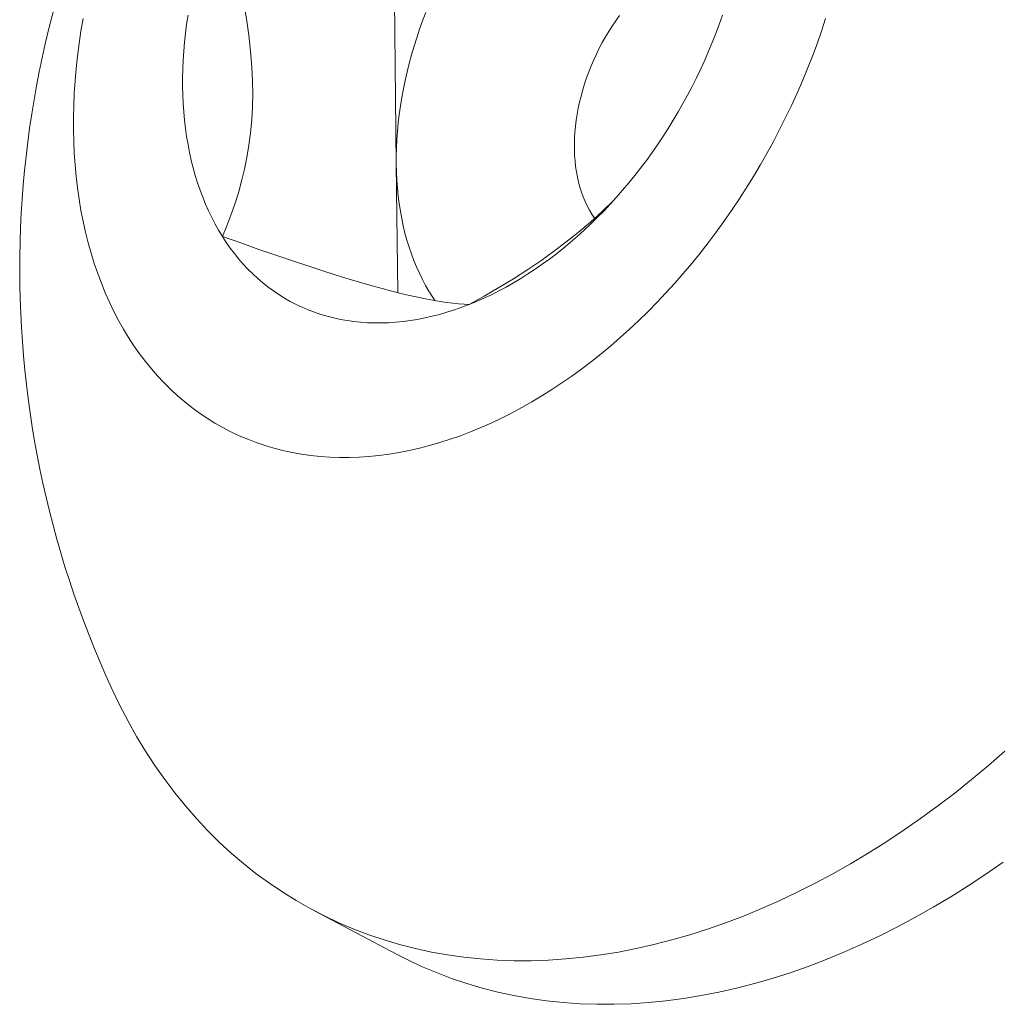
# Model space of a CAD drawing. Extents: x -5 to 377, y -21 to 154.
# Drawn here: x 349 to 349, y 22 to 23 of the extents above; entities that cross this region are included whole.
import ezdxf

# ---------------------------------------------------------------- set-up
doc = ezdxf.new("R2010")
doc.units = 0
doc.header["$MEASUREMENT"] = 0
doc.layers.get('0').update_dxf_attribs({"linetype": 'CONTINUOUS', "lineweight": 15})

msp = doc.modelspace()

# ---------------------------------------------------------------- linework, layer by layer
at = {"color": 8}
for p, q in [((348.9867265027563, 22.55477596399037), (348.9871764813014, 22.51463622451362)), ((348.9871764813014, 22.51463622451362), (348.9875267346051, 22.48339234297572))]:
    msp.add_line(p, q, dxfattribs=at)
at = {"color": 7, "linetype": 'Continuous'}
msp.add_line((348.9673401206915, 22.3330525484241), (348.9874070968742, 22.32245514335173), dxfattribs=at)
at = {"color": 8, "flags": 128}
for points in [[(348.9440032631414, 22.57733818124123), (348.9454762391548, 22.57250127103886), (348.9468484055383, 22.56765030802114), (348.9481034099687, 22.56279569028477), (348.9492249001222, 22.55794781592654), (348.9500400589908, 22.55394275222357), (348.950743128784, 22.54994814584958), (348.9513248725554, 22.54597916836903), (348.9517760533589, 22.54205099134641), (348.9520874342483, 22.53817878634617), (348.9522380889704, 22.53490222972823), (348.952280847776, 22.5316754434076), (348.9522163297052, 22.52850818186663), (348.9520451537982, 22.52541019958758), (348.951757924146, 22.52228464135846), (348.9513641228684, 22.51923521270903), (348.9508701970622, 22.51626569328351), (348.9502825938238, 22.51337986272614), (348.9495813715756, 22.51047476487477), (348.9487940207975, 22.50765225724365), (348.9479286022859, 22.50491072028915), (348.9469834835674, 22.50222185649111), (348.9459727681252, 22.49960573835186), (348.9449032202317, 22.49705870228777)], [(348.9943575106618, 22.55153878478374), (348.9935759695923, 22.54949022449248), (348.9928369957894, 22.54743264458893), (348.9921411811608, 22.54536769316531), (348.991489083044, 22.5432970242183), (348.9908812237604, 22.54122229632427), (348.9903180901965, 22.5391451713107), (348.9898001334145, 22.53706731292517), (348.9893277682901, 22.53499038550265), (348.9889013731813, 22.53291605263247), (348.9885212896243, 22.5308459758257), (348.9881878220608, 22.5287818131844), (348.9879012375934, 22.52672521807343), (348.9876617657724, 22.52467783779624), (348.9874695984111, 22.52264131227528), (348.9873248894329, 22.52061727273845), (348.9872277547477, 22.51860734041266), (348.987178272159, 22.51661312522506), (348.9871764813014, 22.51463622451362)], [(349.0414553422717, 22.55078029105262), (349.0405496337041, 22.54951615586295), (349.0396753974428, 22.54822302116385), (349.0388339814969, 22.54690288087523), (349.0380266832686, 22.54555777055779), (349.0372547475534, 22.54418976427412), (349.0365193646202, 22.54280097139076), (349.035821668376, 22.54139353332566), (349.0351627346181, 22.53996962024633), (349.0345435793744, 22.53853142772353), (349.0339651573375, 22.53708117334586), (349.0334283603923, 22.53562109330046), (349.0329340162407, 22.53415343892496), (349.0324828871255, 22.53268047323599), (349.0320756686552, 22.53120446743991), (349.0317129887312, 22.52972769743066), (349.0313954065796, 22.52825244028056), (349.031123411889, 22.52678097072921), (349.0308974240555, 22.525315557676), (349.0307177915361, 22.52385846068163), (349.030584791311, 22.52241192648408), (349.0304986284569, 22.52097818553421), (349.0304594358307, 22.51955944855667), (349.0304672738647, 22.51815790314103), (349.0305221304731, 22.51677571036873), (349.0306239210709, 22.51541500148086), (349.0307724887045, 22.51407787459189), (349.0309676042935, 22.51276639145455), (349.0312089669836, 22.51148257428081), (349.031496204611, 22.51022840262369), (349.0318288742764, 22.50900581032496), (349.0322064630269, 22.50781668253335), (349.0326283886482, 22.50666285279772), (349.0330940005616, 22.50554610023989), (349.0336025808273, 22.50446814681136), (349.0341533452513, 22.50343065463818), (349.0347454445948, 22.50243522345808), (349.0353779658836, 22.50148338815382), (349.0353771829101, 22.50148450378994)], [(348.9871764813014, 22.51463622451362), (348.9872223836097, 22.51267822174771), (348.9873159423166, 22.5107406852596), (348.9874570824829, 22.50882516698848), (348.9876456910575, 22.50693320123721), (348.9878816169675, 22.50506630344339), (348.9881646712396, 22.50322596896562), (348.9884946271513, 22.5014136718856), (348.9888712204128, 22.49963086382748), (348.989294149378, 22.49787897279514), (348.989763075287, 22.49615940202835), (348.9902776225368, 22.49447352887882), (348.9908373789825, 22.49282270370695), (348.9914418962668, 22.49120824880017), (348.9920906901804, 22.48963145731391), (348.9927832410482, 22.48809359223569), (348.9935189941472, 22.48659588537354), (348.9942973601492, 22.48513953636933), (348.9951177155946, 22.48372571173789), (348.99597940339, 22.48235554393261), (348.9965970111303, 22.48143716487948)], [(349.0048962867131, 22.48051232284319), (349.0085112268742, 22.48253145988724), (349.0120927821722, 22.48462032529854), (349.0156321093708, 22.48678306543134), (349.0191203652341, 22.48902382663987), (349.0222806312206, 22.49116103099992), (349.0253856371675, 22.49337402238276), (349.0284239202225, 22.49566299786346), (349.0313840175329, 22.49802815451718), (349.0343417706606, 22.50054649749401), (349.0372010142267, 22.50314917843836), (349.0399488184647, 22.50582896676353), (349.0406047847557, 22.50651649572119)], [(348.9449032202317, 22.49705870228777), (348.9493818101698, 22.49546340677323), (348.9538094175263, 22.49390779791053), (348.9581683849578, 22.49240086630664), (348.9624410551214, 22.49095160256846), (348.9659031027037, 22.48980126124369), (348.9692891498729, 22.48870029959158), (348.9725823375795, 22.48765566858589), (348.9757658067741, 22.48667431920034), (348.9788226984072, 22.4857632024087), (348.9813406519273, 22.48503982485716), (348.9837560481593, 22.48437197542027), (348.9860620411087, 22.4837613573914), (348.9882517847811, 22.48320967406394), (348.9903912764755, 22.48270138330749), (348.992409498895, 22.48225337042171), (348.9943075792838, 22.48186367748404), (348.9960866448865, 22.48153034657192), (348.9978107887903, 22.48124105458859), (348.9994213283593, 22.48100471962082), (349.0009243714753, 22.48081761586768), (349.0023398776753, 22.48067473322365), (349.003661572114, 22.48057416575617), (349.0048962867131, 22.48051232284319)]]:
    msp.add_lwpolyline(points, dxfattribs=at)
at = {"color": 7, "linetype": 'Continuous', "flags": 128}
for points in [[(348.9365572317059, 22.55083490918824), (348.9362291891539, 22.54863450029826), (348.935947590815, 22.54644242341545), (348.9357126296824, 22.54426018087981), (348.935524466787, 22.54208926829137), (348.9353832310861, 22.5399311734852), (348.9352890193758, 22.53778737551166), (348.9352418962237, 22.53565934362278), (348.935241893926, 22.53354853626536), (348.9352890124842, 22.5314564000813), (348.9353832196056, 22.52938436891622), (348.9355244507251, 22.52733386283683), (348.9357126090503, 22.52530628715752), (348.9359475656267, 22.52330303147741), (348.9362291594268, 22.52132546872787), (348.9365571974604, 22.51937495423163), (348.9369314549065, 22.51745282477389), (348.9373516752678, 22.51556039768617), (348.9378175705461, 22.51369896994347), (348.9383288214402, 22.51186981727538), (348.9388850775644, 22.51007419329176), (348.9394859576881, 22.50831332862364), (348.9401310499986, 22.50658843007967), (348.9408199123815, 22.50490067981913), (348.941552072725, 22.50325123454178), (348.9423270292431, 22.50164122469502), (348.9431442508193, 22.50007175369915), (348.9440031773705, 22.49854389719123), (348.9449032202317, 22.49705870228777)], [(349.0639893961042, 22.54424542235206), (349.064848326694, 22.54642759309862), (349.0656655523647, 22.5486196083563), (349.0664405130305, 22.55081996582737)], [(349.0915360452108, 22.55003279505248), (349.0905215282622, 22.54697442056183), (349.0894477112646, 22.54392551581408), (349.0883153301583, 22.54088817037624), (349.0871251610209, 22.53786446589316), (349.0858780195349, 22.53485647466088), (349.0845747604286, 22.53186625820634), (349.0832162768909, 22.52889586587449), (349.0818034999584, 22.52594733342388), (349.080337397878, 22.52302268163138), (349.0788189754427, 22.52012391490722), (349.0772492733034, 22.51725301992134), (349.0756293672556, 22.51441196424173), (349.0739603675019, 22.51160269498608), (349.0722434178914, 22.50882713748718), (349.0704796951358, 22.50608719397351), (349.0686704080022, 22.50338474226547), (349.0668167964859, 22.5007216344885), (349.0649201309595, 22.49809969580361), (349.062981711303, 22.49552072315664), (349.0610028660122, 22.4929864840466), (349.0589849512889, 22.49049871531441), (349.0569293501111, 22.48805912195246), (349.0548374712851, 22.48566937593621), (349.0527107484801, 22.4833311150782), (349.0505506392458, 22.48104594190561), (349.0483586240132, 22.47881542256199), (349.0461362050799, 22.4766410857339), (349.043884905581, 22.47452442160317), (349.0416062684444, 22.47246688082568), (349.0393018553345, 22.47046987353708), (349.036973245581, 22.46853476838644), (349.0346220350963, 22.46666289159815), (349.0322498352829, 22.46485552606308), (349.0298582719281, 22.46311391045926), (349.0274489840898, 22.46143923840305), (349.0250236229737, 22.45983265763099), (349.022583850801, 22.45829526921336), (349.0201313396697, 22.45682812679933), (349.0176677704086, 22.45543223589505), (349.0151948314248, 22.4541085531744), (349.0127142175473, 22.45285798582341), (349.0102276288649, 22.45168139091848), (349.0077367695612, 22.45057957483897), (349.0052433467468, 22.4495532927146), (349.0027490692892, 22.44860324790788), (349.0002556466414, 22.44773009153203), (348.997764787671, 22.44693442200485), (348.9952781994882, 22.44621678463846), (348.9927975862763, 22.4455776712657), (348.9903246481236, 22.44501751990292), (348.9878610798586, 22.4445367144499), (348.9854085698878, 22.44413558442668), (348.982968799039, 22.44381440474773), (348.9805434394093, 22.44357339553357), (348.9781341532191, 22.44341272195987), (348.9757425916727, 22.44333249414426), (348.9733703938271, 22.44333276707092), (348.971019185468, 22.44341354055276), (348.9686905779963, 22.44357475923167), (348.9663861673232, 22.44381631261644), (348.9641075327766, 22.44413803515845), (348.9618562360189, 22.44453970636511), (348.9596338199764, 22.44502105095109), (348.9574418077821, 22.44558173902678), (348.9552817017316, 22.44622138632463), (348.9531549822537, 22.44693955446234), (348.9510631068957, 22.44773575124332), (348.9490075093246, 22.44860943099406), (348.946989598344, 22.44955999493814), (348.9450107569296, 22.45058679160647), (348.9430723412803, 22.45168911728393), (348.9411756798894, 22.45286621649154), (348.9393220726338, 22.45411728250433), (348.9375127898834, 22.45544145790413), (348.9357490716302, 22.45683783516726), (348.9340321266387, 22.4583054572865), (348.9323631316171, 22.45984331842697), (348.9307432304112, 22.46145036461546), (348.9291735332204, 22.46312549446276), (348.9276551158368, 22.46486755991856), (348.9261890189078, 22.46667536705824), (348.9247762472231, 22.46854767690105), (348.9234177690257, 22.47048320625939), (348.9221145153487, 22.47248062861807), (348.9208673793771, 22.47453857504362), (348.9196772158357, 22.47665563512235), (348.918544840403, 22.47883035792701), (348.9174710291526, 22.48106125301124), (348.9164565180211, 22.48334679143097), (348.9155020023038, 22.48568540679235), (348.914608136178, 22.48807549632522), (348.913775532255, 22.49051542198158), (348.9130047611599, 22.49300351155829), (348.9122963511406, 22.49553805984304), (348.9116507877062, 22.49811732978302), (348.9110685132933, 22.50073955367546), (348.9105499269639, 22.50340293437908), (348.9100953841312, 22.50610564654579), (348.9097051963161, 22.50884583787168), (348.9093796309337, 22.51162163036648), (348.9091189111105, 22.51443112164068), (348.9089232155306, 22.51727238620929), (348.9087926783142, 22.5201434768115), (348.9087273889248, 22.52304242574522), (348.9087273921085, 22.52596724621568), (348.9087926878634, 22.52891593369699), (348.9089232314386, 22.53188646730607), (348.9091189333665, 22.53487681118754), (348.9093796595224, 22.5378849159091), (348.9097052312178, 22.54090871986605), (348.9100954253221, 22.54394615069414), (348.9105499744159, 22.54699512669004), (348.9110685669737, 22.5500535582379)], [(349.0048962867131, 22.48051232284319), (349.0066957596295, 22.48125297816914), (349.0084933824913, 22.48204814543177), (349.0102879232977, 22.48289727966313), (349.0120781521601, 22.48379979890904), (349.0138628421452, 22.4847550846279), (349.0156407701153, 22.4857624821146), (349.0174107175675, 22.48682130094921), (349.0191714714683, 22.48793081547016), (349.020921825085, 22.48909026527168), (349.0226605788125, 22.49029885572475), (349.0243865409959, 22.49155575852186), (349.0260985287468, 22.49286011224462), (349.0277953687546, 22.49421102295413), (349.0294758980898, 22.49560756480367), (349.0311389650014, 22.49704878067322), (349.0327834297066, 22.49853368282541), (349.0344081651713, 22.50006125358249), (349.036012057883, 22.50163044602375), (349.0375940086138, 22.50324018470308), (349.0391529331737, 22.50488936638602), (349.0406877631536, 22.50657686080577), (349.0421974466577, 22.508301511438), (349.0436809490245, 22.51006213629328), (349.0451372535352, 22.5118575287273), (349.0465653621119, 22.51368645826777), (349.0479642960001, 22.51554767145772), (349.0493330964404, 22.51743989271461), (349.0506708253252, 22.51936182520451), (349.0519765658422, 22.52131215173089), (349.053249423102, 22.52328953563737), (349.0544885247517, 22.5252926217238), (349.055693021573, 22.52732003717503), (349.0568620880639, 22.52937039250178), (349.0579949230048, 22.53144228249293), (349.059090750007, 22.53353428717855), (349.0601488180455, 22.53564497280315), (349.0611684019733, 22.53777289280824), (349.0621488030186, 22.53991658882373), (349.0630893492634, 22.54207459166745), (349.0639893961042, 22.54424542235206)], [(348.9449032202317, 22.49705870228777), (348.9458437625582, 22.49561718686717), (348.9468241597494, 22.49422033887212), (348.94784373989, 22.49286911563241), (348.9489018042108, 22.49156444320899), (348.9499976275672, 22.49030721575918), (348.9511304589368, 22.48909829492384), (348.9522995219334, 22.48793850923694), (348.9535040153396, 22.48682865355766), (348.954743113656, 22.48576948852563), (348.9560159676663, 22.48476174003969), (348.95732170502, 22.48380609876027), (348.9586594308299, 22.48290321963621), (348.9600282282858, 22.48205372145572), (348.9614271592819, 22.48125818642247), (348.9628552650611, 22.48051715975638), (348.9643115668708, 22.47983114932015), (348.9657950666347, 22.47920062527104), (348.9673047476359, 22.47862601973876), (348.9688395752147, 22.47810772652922), (348.9703984974769, 22.47764610085472), (348.971980446015, 22.47724145909043), (348.9735843366404, 22.47689407855759), (348.9752090701268, 22.47660419733346), (348.9768535329628, 22.47637201408818), (348.9785165981159, 22.47619768794852), (348.9801971258042, 22.47608133838894), (348.981893964278, 22.47602304514958), (348.9836059506089, 22.47602284818174), (348.9853319114872, 22.4760807476204), (348.9870706640253, 22.47619670378419), (348.9888210165691, 22.47637063720253), (348.9905817695145, 22.47660242867015), (348.9923517161293, 22.47689191932875), (348.9941296433806, 22.47723891077592), (348.9959143327657, 22.47764316520103), (348.9977045611478, 22.47810440554829), (348.9994991015936, 22.47862231570662), (349.001296724215, 22.47919654072624), (349.0030961970111, 22.47982668706205), (349.0048962867131, 22.48051232284319)], [(349.1351180057301, 22.37187281051002), (349.131089891614, 22.36838204176956), (349.1270194817646, 22.36499947796623), (349.1229095658376, 22.36172743734031), (349.1187629605638, 22.35856816238498), (349.1145825078195, 22.3555238183095), (349.1103710726782, 22.35259649155526), (349.1061315414471, 22.34978818836574), (349.1018668196893, 22.34710083341168), (349.0975798302319, 22.34453626847197), (349.0932735111634, 22.34209625117127), (349.0889508138198, 22.33978245377558), (349.0846147007619, 22.33759646204605), (349.0802681437449, 22.33553977415223), (349.0759141216822, 22.33361379964525), (349.0715556186026, 22.33181985849185), (349.0671956216067, 22.33015918016969), (349.0628371188185, 22.32863290282472), (349.0584830973382, 22.32724207249119), (349.0541365411946, 22.32598764237476), (349.0498004293001, 22.32487047219918), (349.0454777334094, 22.32389132761703), (349.041171416082, 22.32305087968516), (349.036884428653, 22.32234970440457), (349.0326197092094, 22.32178828232577), (349.0283801805767, 22.3213669982194), (349.0241687483162, 22.32108614081258), (349.0199882987331, 22.32094590259092), (349.0158416968989, 22.3209463796667), (349.0117317846872, 22.32108757171295), (349.0076613788267, 22.3213693819637), (349.00363326897, 22.32179161728028), (348.9996502157827, 22.3223539882837), (348.9957149490502, 22.32305610955296), (348.991830165808, 22.32389749988922), (348.9879985284924, 22.32487758264554), (348.9842226631161, 22.32599568612221), (348.9805051574688, 22.32725104402691), (348.976848559343, 22.32864279600006), (348.9732553747886, 22.33016998820437), (348.9697280663946, 22.33183157397861), (348.9662690516021, 22.33362641455485), (348.9628807010471, 22.33555327983904), (348.9595653369358, 22.33761084925396), (348.956325231453, 22.33979771264431), (348.9531626052054, 22.34211237124316), (348.9500796256989, 22.34455323869911), (348.9470784058536, 22.34711864216355), (348.9441610025558, 22.34980682343708), (348.9413294152479, 22.35261594017454), (348.9385855845585, 22.35554406714763), (348.935931390972, 22.35858919756438), (348.9333686535401, 22.36174924444455), (348.9308991286352, 22.36502204204979), (348.9285245087461, 22.36840534736814), (348.9262464213187, 22.37189684165115), (348.9240664276404, 22.37549413200301), (348.92198602177, 22.3791947530206), (348.9200066295136, 22.38299616848315), (348.9181296074479, 22.38689577309038), (348.9180626139135, 22.38704087637456)], [(348.9874070968742, 22.32245514335173), (348.9897950425774, 22.32123416890622), (348.9933223509713, 22.31957258313198), (348.9969155355258, 22.31804539092768), (349.0005721336515, 22.31665363895453), (349.0042896392989, 22.31539828104982), (349.0080655046751, 22.31428017757316), (349.0118971419907, 22.31330009481683), (349.015781925233, 22.31245870448058), (349.0197171919655, 22.31175658321132), (349.0237002451528, 22.31119421220789), (349.0277283550094, 22.31077197689131), (349.0317987608699, 22.31049016664057), (349.0359086730816, 22.31034897459432), (349.0400552749159, 22.31034849751854), (349.0442357244989, 22.3104887357402), (349.0484471567594, 22.31076959314704), (349.0526866853921, 22.31119087725337), (349.0569514048358, 22.31175229933217), (349.0612383922648, 22.31245347461278), (349.0655447095921, 22.31329392254466), (349.0698674054829, 22.31427306712678), (349.0742035173774, 22.31539023730239), (349.078550073521, 22.31664466741882), (349.0829040950013, 22.31803549775234), (349.0872625977894, 22.31956177509731), (349.0916225947853, 22.32122245341947), (349.0959810978649, 22.32301639457287), (349.1003351199278, 22.32494236907986), (349.1046816769447, 22.32699905697367), (349.1090177900026, 22.32918504870321), (349.1133404873461, 22.33149884609889), (349.1176468064147, 22.33393886339958), (349.1219337958721, 22.33650342833931), (349.1261985176299, 22.33919078329335), (349.130438048861, 22.34199908648288), (349.1346494840022, 22.34492641323713)]]:
    msp.add_lwpolyline(points, dxfattribs=at)
at = {"color": 7, "linetype": 'Continuous'}
msp.add_arc((349.139607845887, 22.48917512386557), 0.2439542873587512, 99.5726695281912, 204.7501059235964, dxfattribs=at)

doc.saveas('drawing.dxf')
